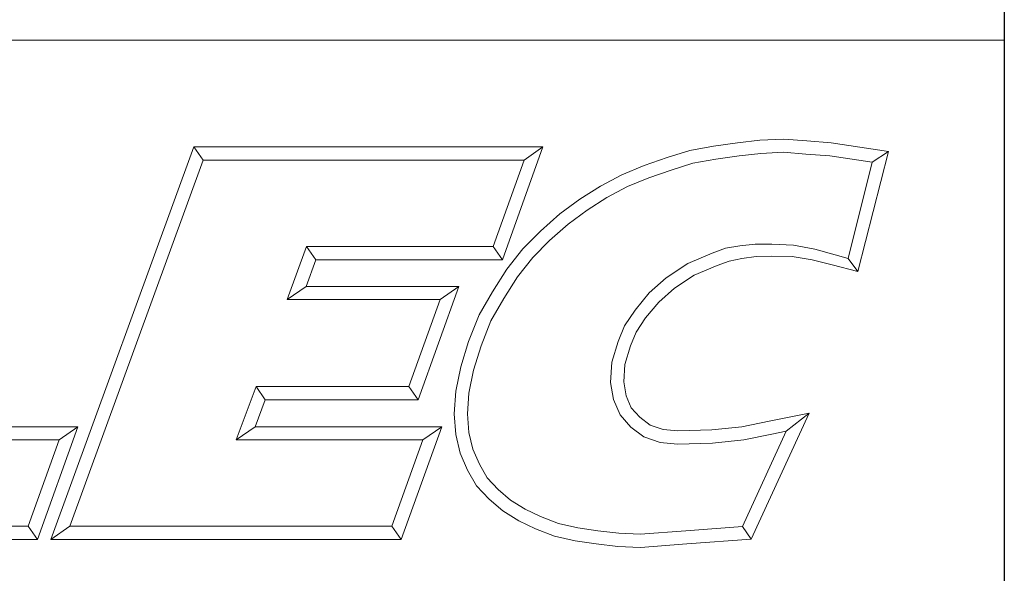
# Model space of a CAD drawing. Units: inches. Extents: x 0.2 to 10.7, y 0.2 to 8.3.
# Drawn here: x 9.9 to 10.7, y 0.8 to 1.3 of the extents above; entities that cross this region are included whole.
import ezdxf

# ---------------------------------------------------------------- set-up
doc = ezdxf.new("R2010")
doc.units = ezdxf.units.IN
doc.header["$MEASUREMENT"] = 0
doc.layers.get('0').update_dxf_attribs({"lineweight": 25})
doc.layers.add('D', color=7, linetype='Continuous', lineweight=18)
doc.layers.add('L', color=7, linetype='Continuous', lineweight=18)
doc.styles.add('FRAMEBTOOLHOLDER', font='ARIAL.TTF')

# ---------------------------------------------------------------- blocks, each defined once
blk = doc.blocks.new('Borders A PLAIN')
at = {"layer": 'L', "color": 7, "linetype": 'Continuous', "lineweight": 25}
blk.add_line((10.74923, 8.24829), (10.74923, 0.24829), dxfattribs=at)
blk = doc.blocks.new('Title Blocks CUSTOMER')
at = {"layer": 'D'}
for p, q in [((13.57761, 1.25), (15.86761, 1.25)), ((15.86761, 0.25), (15.86761, 1.25)), ((15.62951, 1.1586), (15.64944, 1.16081)), ((15.64944, 1.16081), (15.67086, 1.16177)), ((15.67086, 1.16177), (15.69145, 1.16019)), ((15.69145, 1.16019), (15.71317, 1.15861)), ((15.01663, 0.80451), (15.14428, 1.15491)), ((15.14428, 1.15491), (15.45582, 1.15491)), ((15.14428, 1.15491), (15.15253, 1.14312)), ((15.45582, 1.15491), (15.41984, 1.05403)), ((15.45582, 1.15491), (15.4391, 1.14312)), ((15.56675, 1.14527), (15.5868, 1.15163)), ((15.5868, 1.15163), (15.60814, 1.15545)), ((15.60814, 1.15545), (15.62951, 1.1586)), ((15.71317, 1.15861), (15.76437, 1.15074)), ((15.03347, 0.81629), (15.15253, 1.14312)), ((15.15253, 1.14312), (15.4391, 1.14312)), ((15.4391, 1.14312), (15.41153, 1.06581)), ((15.54627, 1.13834), (15.56675, 1.14527)), ((15.58961, 1.1402), (15.61001, 1.14386)), ((15.61001, 1.14386), (15.631, 1.14695)), ((15.631, 1.14695), (15.65032, 1.1491)), ((15.65032, 1.1491), (15.67064, 1.15002)), ((15.67064, 1.15002), (15.69055, 1.14849)), ((15.69055, 1.14849), (15.71182, 1.14695)), ((15.71182, 1.14695), (15.74971, 1.14113)), ((15.76437, 1.15074), (15.73701, 1.04375)), ((15.76437, 1.15074), (15.74971, 1.14113)), ((15.5262, 1.13005), (15.54627, 1.13834)), ((15.55039, 1.12732), (15.5704, 1.1341)), ((15.5704, 1.1341), (15.58961, 1.1402)), ((15.74971, 1.14113), (15.72839, 1.05523)), ((15.50705, 1.11984), (15.5262, 1.13005)), ((15.53121, 1.1194), (15.55039, 1.12732)), ((15.48863, 1.10809), (15.50705, 1.11984)), ((15.51298, 1.10967), (15.53121, 1.1194)), ((15.4708, 1.09504), (15.48863, 1.10809)), ((15.49527, 1.09837), (15.51298, 1.10967)), ((15.45362, 1.07977), (15.4708, 1.09504)), ((15.4782, 1.08587), (15.49527, 1.09837)), ((15.46175, 1.07124), (15.4782, 1.08587)), ((15.438, 1.06382), (15.45362, 1.07977)), ((15.24491, 1.06581), (15.22749, 1.01851)), ((15.41153, 1.06581), (15.24491, 1.06581)), ((15.25313, 1.05403), (15.24491, 1.06581)), ((15.41984, 1.05403), (15.41153, 1.06581)), ((15.42359, 1.04558), (15.438, 1.06382)), ((15.44685, 1.05603), (15.46175, 1.07124)), ((15.6187, 1.06436), (15.60693, 1.06011)), ((15.63153, 1.0665), (15.6187, 1.06436)), ((15.6452, 1.06794), (15.63153, 1.0665)), ((15.66, 1.06794), (15.6452, 1.06794)), ((15.67955, 1.06719), (15.66, 1.06794)), ((15.69854, 1.06355), (15.67955, 1.06719)), ((15.71672, 1.05842), (15.69854, 1.06355)), ((15.43322, 1.03875), (15.44685, 1.05603)), ((15.60693, 1.06011), (15.5851, 1.0508)), ((15.63346, 1.05536), (15.6219, 1.05299)), ((15.64601, 1.05715), (15.63346, 1.05536)), ((15.65988, 1.05745), (15.64601, 1.05715)), ((15.67832, 1.05715), (15.65988, 1.05745)), ((15.69601, 1.05415), (15.67832, 1.05715)), ((15.72839, 1.05523), (15.71672, 1.05842)), ((15.73701, 1.04375), (15.72839, 1.05523)), ((15.25313, 1.05403), (15.24439, 1.0303)), ((15.41984, 1.05403), (15.25313, 1.05403)), ((15.5851, 1.0508), (15.56592, 1.03812)), ((15.61124, 1.04914), (15.59071, 1.04038)), ((15.6219, 1.05299), (15.61124, 1.04914)), ((15.71386, 1.04954), (15.69601, 1.05415)), ((15.73701, 1.04375), (15.71386, 1.04954)), ((15.41091, 1.02561), (15.42359, 1.04558)), ((15.42098, 1.01947), (15.43322, 1.03875)), ((15.56592, 1.03812), (15.55063, 1.02446)), ((15.59071, 1.04038), (15.57313, 1.02876)), ((15.24439, 1.0303), (15.22749, 1.01851)), ((15.24439, 1.0303), (15.38076, 1.0303)), ((15.38076, 1.0303), (15.34444, 0.92911)), ((15.38076, 1.0303), (15.36401, 1.01851)), ((15.57313, 1.02876), (15.55914, 1.01626)), ((15.39879, 1.00487), (15.41091, 1.02561)), ((15.40943, 0.99971), (15.42098, 1.01947)), ((15.55063, 1.02446), (15.53801, 1.00926)), ((15.22749, 1.01851), (15.36401, 1.01851)), ((15.36401, 1.01851), (15.33615, 0.9409)), ((15.55914, 1.01626), (15.54746, 1.00218)), ((15.38951, 0.98119), (15.39879, 1.00487)), ((15.53801, 1.00926), (15.52847, 0.99511)), ((15.54746, 1.00218), (15.53893, 0.98954)), ((15.40064, 0.97729), (15.40943, 0.99971)), ((15.52847, 0.99511), (15.52284, 0.9812)), ((15.53893, 0.98954), (15.53397, 0.97727)), ((15.38251, 0.95859), (15.38951, 0.98119)), ((15.39394, 0.95565), (15.40064, 0.97729)), ((15.52284, 0.9812), (15.51726, 0.96283)), ((15.53397, 0.97727), (15.52895, 0.96076)), ((15.37801, 0.93673), (15.38251, 0.95859)), ((15.51726, 0.96283), (15.51625, 0.94468)), ((15.52895, 0.96076), (15.52809, 0.94527)), ((15.38972, 0.93515), (15.39394, 0.95565)), ((15.19977, 0.9409), (15.18196, 0.89329)), ((15.33615, 0.9409), (15.19977, 0.9409)), ((15.20794, 0.92911), (15.19977, 0.9409)), ((15.33615, 0.9409), (15.34444, 0.92911)), ((15.51625, 0.94468), (15.51865, 0.9293)), ((15.52809, 0.94527), (15.53006, 0.93261)), ((15.37671, 0.9166), (15.37801, 0.93673)), ((15.38852, 0.91665), (15.38972, 0.93515)), ((15.53006, 0.93261), (15.53467, 0.92204)), ((15.20794, 0.92911), (15.19895, 0.90507)), ((15.34444, 0.92911), (15.20794, 0.92911)), ((15.51865, 0.9293), (15.52463, 0.91557)), ((15.37802, 0.89829), (15.37671, 0.9166)), ((15.38971, 0.90007), (15.38852, 0.91665)), ((15.52463, 0.91557), (15.53437, 0.90479)), ((15.53467, 0.92204), (15.54237, 0.91351)), ((15.69345, 0.91726), (15.64165, 0.80478)), ((15.65775, 0.90994), (15.69345, 0.91726)), ((15.69345, 0.91726), (15.673, 0.90103)), ((15.54237, 0.91351), (15.55149, 0.90661)), ((15.55149, 0.90661), (15.563, 0.90249)), ((15.63343, 0.90501), (15.65775, 0.90994)), ((14.88993, 0.90507), (15.04064, 0.90507)), ((15.04064, 0.90507), (15.00465, 0.80451)), ((15.04064, 0.90507), (15.0239, 0.89329)), ((15.19895, 0.90507), (15.18196, 0.89329)), ((15.19895, 0.90507), (15.36552, 0.90507)), ((15.36552, 0.90507), (15.32917, 0.80451)), ((15.36552, 0.90507), (15.34872, 0.89329)), ((15.38198, 0.88143), (15.37802, 0.89829)), ((15.39321, 0.88516), (15.38971, 0.90007)), ((15.53437, 0.90479), (15.54582, 0.89612)), ((15.563, 0.90249), (15.57623, 0.90134)), ((15.57623, 0.90134), (15.60651, 0.90226)), ((15.60651, 0.90226), (15.63343, 0.90501)), ((15.673, 0.90103), (15.63384, 0.81602)), ((15.6352, 0.89335), (15.6601, 0.89839)), ((15.6601, 0.89839), (15.673, 0.90103)), ((14.87307, 0.89329), (15.0239, 0.89329)), ((15.0239, 0.89329), (14.99635, 0.81629)), ((15.18196, 0.89329), (15.34872, 0.89329)), ((15.34872, 0.89329), (15.3209, 0.81629)), ((15.54582, 0.89612), (15.56047, 0.89088)), ((15.56047, 0.89088), (15.5759, 0.88954)), ((15.5759, 0.88954), (15.60729, 0.89049)), ((15.60729, 0.89049), (15.6352, 0.89335)), ((15.38855, 0.86632), (15.38198, 0.88143)), ((15.39911, 0.87161), (15.39321, 0.88516)), ((15.40607, 0.85942), (15.39911, 0.87161)), ((15.39654, 0.85234), (15.38855, 0.86632)), ((15.41598, 0.84893), (15.40607, 0.85942)), ((15.40782, 0.8404), (15.39654, 0.85234)), ((15.42692, 0.83947), (15.41598, 0.84893)), ((15.41993, 0.82993), (15.40782, 0.8404)), ((15.43995, 0.83147), (15.42692, 0.83947)), ((15.43431, 0.8211), (15.41993, 0.82993)), ((15.45378, 0.82486), (15.43995, 0.83147)), ((15.44914, 0.81401), (15.43431, 0.8211)), ((15.46967, 0.81886), (15.45378, 0.82486)), ((15.48683, 0.81495), (15.46967, 0.81886)), ((14.99635, 0.81629), (14.72511, 0.81629)), ((14.99635, 0.81629), (15.00465, 0.80451)), ((15.01663, 0.80451), (15.03347, 0.81629)), ((15.3209, 0.81629), (15.03347, 0.81629)), ((15.3209, 0.81629), (15.32917, 0.80451)), ((15.46627, 0.80755), (15.44914, 0.81401)), ((15.50489, 0.81219), (15.48683, 0.81495)), ((15.52358, 0.81005), (15.50489, 0.81219)), ((15.54265, 0.80914), (15.52358, 0.81005)), ((15.58341, 0.81223), (15.54265, 0.80914)), ((15.63384, 0.81602), (15.58341, 0.81223)), ((15.64165, 0.80478), (15.63384, 0.81602)), ((15.00465, 0.80451), (14.7083, 0.80451)), ((15.32917, 0.80451), (15.01663, 0.80451)), ((15.48462, 0.80336), (15.46627, 0.80755)), ((15.50332, 0.80051), (15.48462, 0.80336)), ((15.52263, 0.79829), (15.50332, 0.80051)), ((15.5843, 0.80047), (15.54282, 0.79733)), ((15.64165, 0.80478), (15.5843, 0.80047)), ((15.54282, 0.79733), (15.52263, 0.79829))]:
    blk.add_line(p, q, dxfattribs=at)
at = {"layer": 'D', "color": 7, "style": 'FRAMEBTOOLHOLDER'}
blk.add_attdef('PART_NUMBER_001', (10.9152, 0.37439), '', height=0.24, dxfattribs=at)

msp = doc.modelspace()

# ---------------------------------------------------------------- block references
for name, p in [('Borders A PLAIN', (0, 0)), ('Title Blocks CUSTOMER', (-5.11839, -0.00171))]:
    msp.add_blockref(name, p)

doc.saveas('drawing.dxf')
